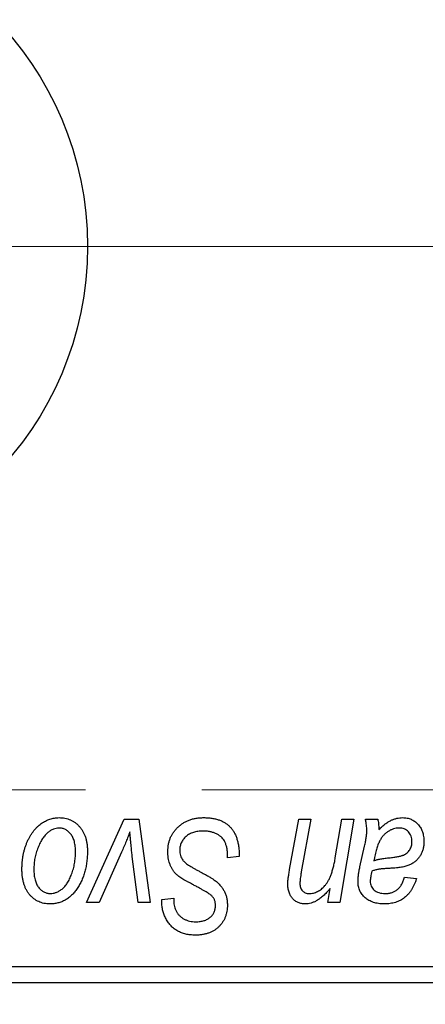
# Model space of a CAD drawing. Units: millimetres. Extents: x 15 to 591, y 5 to 415.
# Drawn here: x 144 to 153, y 319 to 340 of the extents above; entities that cross this region are included whole.
import ezdxf

# ---------------------------------------------------------------- set-up
doc = ezdxf.new("R2010")
doc.units = ezdxf.units.MM
doc.linetypes.add('CENTERX2', pattern=[20.32, 12.7, -2.54, 2.54, -2.54])
doc.styles.add('SLDTEXTSTYLE0', font='TXT', dxfattribs={"width": 0.75})
doc.dimstyles.new('SLDDIMSTYLE5', dxfattribs={"dimtxt": 3.5, "dimasz": 3.302, "dimexe": 0, "dimexo": 0.0625, "dimgap": 0.875, "dimtad": 1, "dimdec": 0, "dimlfac": 1.4, "dimrnd": 1e-09, "dimzin": 12, "dimdsep": 46, "dimtxsty": 'SLDTEXTSTYLE0', "dimsah": 1, "dimcen": 0.09, "dimadec": 0, "dimazin": 3, "dimtfac": 1, "dimtofl": 0, "dimtmove": 0, "dimatfit": 3, "dimfxl": 1, "dimfrac": 2, "dimtolj": 1, "dimtzin": 12, "dimarcsym": 0})

# ---------------------------------------------------------------- blocks, each defined once
blk = doc.blocks.new('_D_9')
at = {"color": 7, "linetype": 'Continuous', "lineweight": 0}
for p, q in [((181.257, 330.117), (181.257, 303.253)), ((75.543, 317.974), (75.543, 301.491)), ((162.638, 302.491), (75.543, 302.491)), ((179.781, 302.491), (164.162, 302.491)), ((181.257, 301.729), (181.257, 301.491))]:
    blk.add_line(p, q, dxfattribs=at)
at = {"color": 7, "linetype": 'Continuous', "lineweight": 18}
for points in [[(75.543, 302.491), (78.845, 301.983), (78.845, 302.999)], [(181.257, 302.491), (177.955, 302.999), (177.955, 301.983)]]:
    blk.add_solid(points, dxfattribs=at)
at = {"color": 7, "linetype": 'Continuous', "lineweight": 18, "insert": (124.521, 307.003), "char_height": 3.5, "attachment_point": 1, "style": 'SLDTEXTSTYLE0'}
blk.add_mtext('148', dxfattribs=at)
blk = doc.blocks.new('SW_CENTERMARKSYMBOL_6')
at = {"color": 0, "linetype": 'Continuous', "lineweight": 18}
for p, q in [((0, 3.571), (0, 8.929)), ((0, 0), (0, 1.786)), ((-3.571, 0), (-8.929, 0)), ((0, 0), (-1.786, 0)), ((0, 0), (0, -1.786)), ((0, 0), (1.786, 0)), ((3.571, 0), (8.929, 0)), ((0, -3.571), (0, -8.929))]:
    blk.add_line(p, q, dxfattribs=at)
blk = doc.blocks.new('SW_CENTERMARKSYMBOL_7')
at = {"color": 0, "linetype": 'Continuous', "lineweight": 18}
for p, q in [((0, 3.571), (0, 8.929)), ((0, 0), (0, 1.786)), ((-3.571, 0), (-8.929, 0)), ((0, 0), (-1.786, 0)), ((0, 0), (0, -1.786)), ((0, 0), (1.786, 0)), ((3.571, 0), (8.929, 0)), ((0, -3.571), (0, -8.929))]:
    blk.add_line(p, q, dxfattribs=at)

msp = doc.modelspace()

# ---------------------------------------------------------------- linework, layer by layer
at = {"color": 7, "linetype": 'CENTERX2', "lineweight": 18}
for p, q in [((177.1857, 335.0454), (112.8286, 335.0454)), ((66.7571, 323.1883), (182.1857, 323.1883))]:
    msp.add_line(p, q, dxfattribs=at)
at = {"color": 7, "linetype": 'Continuous', "lineweight": 25}
for p, q in [((145.5195, 320.7272), (146.3454, 322.5454)), ((146.3454, 322.5454), (146.663, 322.5454)), ((146.663, 322.5454), (146.9131, 320.7272)), ((149.9524, 321.4476), (150.1502, 322.5454)), ((150.1502, 322.5454), (150.413, 322.5454)), ((150.413, 322.5454), (150.207, 321.3933)), ((150.9487, 321.7012), (151.0918, 322.5454)), ((151.3545, 322.5454), (151.0471, 320.7272)), ((151.0918, 322.5454), (151.3545, 322.5454)), ((151.6062, 322.5454), (151.8745, 322.5454)), ((151.4864, 321.5064), (151.5874, 321.9564)), ((146.2845, 321.8215), (145.7996, 320.7272)), ((148.5948, 321.7012), (148.5968, 321.7819)), ((146.6518, 320.7272), (146.5204, 321.7291)), ((148.8545, 321.7317), (148.5948, 321.7012)), ((152.4584, 321.2792), (152.7182, 321.2467)), ((150.7838, 320.7272), (150.8356, 321.0316)), ((145.7996, 320.7272), (145.5195, 320.7272)), ((146.9131, 320.7272), (146.6518, 320.7272)), ((147.1647, 320.7374), (147.1662, 320.7921)), ((147.1662, 320.7921), (147.426, 320.818)), ((147.426, 320.818), (147.4245, 320.7607)), ((151.0471, 320.7272), (150.7838, 320.7272)), ((129.1143, 319.3311), (163.4, 319.3311)), ((163.4, 318.974), (129.1143, 318.974))]:
    msp.add_line(p, q, dxfattribs=at)
msp.add_circle((138.4, 335.0454), 7.1429, dxfattribs=at)
for points, knots in [([(144.1143, 321.4547), (144.1148, 321.4823), (144.1157, 321.5366), (144.1206, 321.6169), (144.1297, 321.695), (144.1431, 321.7707), (144.1591, 321.8444), (144.1789, 321.9158), (144.2029, 321.9849), (144.2301, 322.0516), (144.2603, 322.1151), (144.2931, 322.1747), (144.3272, 322.2307), (144.3645, 322.282), (144.4035, 322.3293), (144.4447, 322.3726), (144.4879, 322.412), (144.5336, 322.4466), (144.5801, 322.4779), (144.6281, 322.5038), (144.6757, 322.5274), (144.7246, 322.5451), (144.7735, 322.5605), (144.8234, 322.5703), (144.8737, 322.5767), (144.9075, 322.5775), (144.9245, 322.5779)], [0, 0, 0, 0, 0.053887, 0.1062098, 0.1571243, 0.2074379, 0.2565129, 0.304544, 0.3520998, 0.3992345, 0.4453573, 0.4894324, 0.5321725, 0.5733587, 0.6132625, 0.6520672, 0.6899721, 0.7274524, 0.7639343, 0.7994376, 0.8338806, 0.8677657, 0.9009093, 0.9339655, 0.966924, 1, 1, 1, 1]), ([(144.9245, 322.5779), (144.9465, 322.5773), (144.9895, 322.5762), (145.0526, 322.5668), (145.1128, 322.5516), (145.1702, 322.5304), (145.2243, 322.5026), (145.2757, 322.4694), (145.3239, 322.4296), (145.3688, 322.384), (145.41, 322.3335), (145.4456, 322.2779), (145.4757, 322.2178), (145.5006, 322.1535), (145.5191, 322.0845), (145.5328, 322.0115), (145.5418, 321.934), (145.5425, 321.8807), (145.5429, 321.8534)], [0, 0, 0, 0, 0.0616655, 0.1205692, 0.1782617, 0.2353851, 0.2917548, 0.3482697, 0.4065141, 0.4664906, 0.5274696, 0.5888522, 0.6509422, 0.7154444, 0.7817725, 0.8507297, 0.9236741, 1, 1, 1, 1]), ([(147.2961, 321.8433), (147.2968, 321.869), (147.2982, 321.9197), (147.3086, 321.9939), (147.3251, 322.0649), (147.3493, 322.1323), (147.3799, 322.1966), (147.4169, 322.2578), (147.4614, 322.3152), (147.5121, 322.3689), (147.568, 322.4179), (147.6288, 322.4609), (147.694, 322.4967), (147.7629, 322.5272), (147.8365, 322.5499), (147.9141, 322.5657), (147.9959, 322.5765), (148.0518, 322.5774), (148.0804, 322.5779)], [0, 0, 0, 0, 0.0640634, 0.126107, 0.1862559, 0.2452488, 0.3040054, 0.3631424, 0.4231851, 0.4845391, 0.5466027, 0.6079292, 0.6695556, 0.7315849, 0.7951037, 0.8609141, 0.9288022, 1, 1, 1, 1]), ([(148.0804, 322.5779), (148.111, 322.5773), (148.1706, 322.5763), (148.2572, 322.5666), (148.3381, 322.5504), (148.4134, 322.5282), (148.4833, 322.4999), (148.5469, 322.464), (148.6051, 322.4224), (148.6576, 322.3742), (148.704, 322.319), (148.7444, 322.2564), (148.7782, 322.1865), (148.806, 322.1094), (148.828, 322.0252), (148.8425, 321.9336), (148.8525, 321.835), (148.8539, 321.7669), (148.8545, 321.7317)], [0, 0, 0, 0, 0.0698134, 0.13575604, 0.1982792, 0.25780083, 0.31449914, 0.36972765, 0.42386228, 0.47733402, 0.5317766, 0.58780654, 0.64659714, 0.70854842, 0.77428001, 0.84462673, 0.91977109, 1, 1, 1, 1]), ([(151.6356, 322.3044), (151.6351, 322.3208), (151.6339, 322.3562), (151.6289, 322.4131), (151.6187, 322.4769), (151.6105, 322.5217), (151.6062, 322.5454)], [0, 0, 0, 0, 0.2026066, 0.4372754, 0.7032045, 1, 1, 1, 1]), ([(151.8745, 322.5454), (151.8778, 322.53), (151.8848, 322.4972), (151.8911, 322.4438), (151.8977, 322.3839), (151.8998, 322.3415), (151.9009, 322.3191)], [0, 0, 0, 0, 0.2063498, 0.4419873, 0.7058298, 1, 1, 1, 1]), ([(151.9009, 322.3191), (151.9237, 322.3415), (151.9673, 322.3842), (152.0352, 322.4394), (152.0998, 322.4855), (152.164, 322.5201), (152.2272, 322.5458), (152.2902, 322.564), (152.3537, 322.5759), (152.3962, 322.5772), (152.4173, 322.5779)], [0, 0, 0, 0, 0.1613254, 0.3082122, 0.4413818, 0.5617749, 0.6751901, 0.7854839, 0.8930583, 1, 1, 1, 1]), ([(152.4173, 322.5779), (152.4336, 322.5775), (152.4657, 322.5768), (152.5129, 322.5702), (152.5577, 322.5589), (152.6006, 322.5437), (152.6407, 322.5232), (152.6796, 322.4993), (152.7154, 322.47), (152.7493, 322.4372), (152.7804, 322.4008), (152.8074, 322.3606), (152.8295, 322.317), (152.8488, 322.2707), (152.8624, 322.2207), (152.8734, 322.1679), (152.8794, 322.1118), (152.8801, 322.0734), (152.8805, 322.0538)], [0, 0, 0, 0, 0.0620097, 0.122613, 0.1811538, 0.2381114, 0.2958354, 0.3529574, 0.4117183, 0.4719632, 0.5328648, 0.5942601, 0.6560309, 0.7194288, 0.7852063, 0.8536798, 0.9250921, 1, 1, 1, 1]), ([(144.9224, 322.3506), (144.902, 322.3494), (144.8601, 322.347), (144.7981, 322.3269), (144.7366, 322.295), (144.6862, 322.2598), (144.647, 322.2248), (144.6183, 322.1934), (144.5894, 322.1591), (144.563, 322.1195), (144.5363, 322.0767), (144.5118, 322.0291), (144.4873, 321.9779), (144.4564, 321.9046), (144.4236, 321.8093), (144.3952, 321.6922), (144.3771, 321.5735), (144.375, 321.4936), (144.374, 321.4537)], [0, 0, 0, 0, 0.0534249, 0.1094777, 0.1691115, 0.2346183, 0.2697522, 0.3067366, 0.3457606, 0.3871709, 0.4313131, 0.4778806, 0.5274192, 0.5798298, 0.6861612, 0.7910274, 0.895339, 1, 1, 1, 1]), ([(145.2831, 321.8255), (145.2829, 321.8465), (145.2824, 321.8874), (145.2772, 321.9465), (145.2691, 322.0017), (145.2583, 322.053), (145.2435, 322.1004), (145.2258, 322.1437), (145.2051, 322.1832), (145.1805, 322.218), (145.1542, 322.2493), (145.1257, 322.276), (145.096, 322.2994), (145.0646, 322.3183), (145.0311, 322.3323), (144.9964, 322.3434), (144.9598, 322.3494), (144.935, 322.3502), (144.9224, 322.3506)], [0, 0, 0, 0, 0.0881845, 0.1716698, 0.2492912, 0.3227816, 0.3920407, 0.4573946, 0.5194152, 0.5791737, 0.6361612, 0.6909787, 0.74317, 0.7945019, 0.8448194, 0.8954174, 0.9473124, 1, 1, 1, 1]), ([(146.4682, 322.2649), (146.4554, 322.2312), (146.429, 322.1614), (146.3859, 322.0536), (146.337, 321.9397), (146.3024, 321.8617), (146.2845, 321.8215)], [0, 0, 0, 0, 0.2251353, 0.4665324, 0.7250709, 1, 1, 1, 1]), ([(146.5204, 321.7291), (146.5185, 321.7444), (146.5144, 321.7768), (146.5091, 321.8286), (146.5028, 321.8865), (146.497, 321.9505), (146.4902, 322.0205), (146.4832, 322.0964), (146.4755, 322.1786), (146.4707, 322.2354), (146.4682, 322.2649)], [0, 0, 0, 0, 0.0854518, 0.1821393, 0.2901724, 0.4103969, 0.5400928, 0.6820749, 0.8354052, 1, 1, 1, 1]), ([(148.0631, 322.2857), (148.0442, 322.2852), (148.0071, 322.2844), (147.953, 322.2788), (147.9018, 322.2699), (147.8537, 322.2566), (147.8088, 322.2394), (147.7666, 322.2189), (147.7274, 322.1947), (147.6921, 322.1661), (147.6603, 322.1353), (147.632, 322.1029), (147.6086, 322.068), (147.5891, 322.0315), (147.5743, 321.9929), (147.5637, 321.9526), (147.5568, 321.9105), (147.5562, 321.8817), (147.5558, 321.8671)], [0, 0, 0, 0, 0.077104, 0.1511069, 0.2210116, 0.2881109, 0.353658, 0.4164274, 0.4788528, 0.5405268, 0.6008585, 0.6589153, 0.7153975, 0.7714085, 0.8267308, 0.8829695, 0.9407689, 1, 1, 1, 1]), ([(148.5283, 322.0695), (148.5189, 322.0852), (148.4997, 322.1171), (148.4594, 322.1581), (148.411, 322.195), (148.3543, 322.2271), (148.2904, 322.2536), (148.2197, 322.2719), (148.1434, 322.2841), (148.0904, 322.2851), (148.0631, 322.2857)], [0, 0, 0, 0, 0.10163259, 0.20717844, 0.31900217, 0.44082722, 0.56955812, 0.70448963, 0.84780656, 1, 1, 1, 1]), ([(151.5874, 321.9564), (151.5949, 321.9905), (151.609, 322.055), (151.6233, 322.1474), (151.6335, 322.2293), (151.6349, 322.2806), (151.6356, 322.3044)], [0, 0, 0, 0, 0.2973998, 0.5630528, 0.7965719, 1, 1, 1, 1]), ([(152.3357, 322.3506), (152.3153, 322.3497), (152.2744, 322.3481), (152.214, 322.3331), (152.155, 322.3092), (152.0972, 322.2771), (152.0432, 322.2352), (151.9932, 322.1855), (151.9493, 322.1268), (151.9174, 322.0717), (151.8937, 322.0228), (151.8775, 321.9807), (151.8609, 321.9345), (151.8462, 321.8835), (151.8306, 321.8284), (151.8168, 321.7683), (151.8028, 321.704), (151.7949, 321.6593), (151.7908, 321.6363)], [0, 0, 0, 0, 0.0621393, 0.1247637, 0.1887215, 0.2562307, 0.3258421, 0.396678, 0.4711402, 0.5488991, 0.5907033, 0.6368259, 0.6866368, 0.7405482, 0.7989261, 0.8615506, 0.9285961, 1, 1, 1, 1]), ([(152.6208, 322.0533), (152.6198, 322.075), (152.6178, 322.1167), (152.6042, 322.1761), (152.5783, 322.2275), (152.5443, 322.2717), (152.5016, 322.3069), (152.4523, 322.3332), (152.3958, 322.3478), (152.3562, 322.3496), (152.3357, 322.3506)], [0, 0, 0, 0, 0.1402059, 0.2694583, 0.390087, 0.5091384, 0.627007, 0.7442415, 0.8674137, 1, 1, 1, 1]), ([(148.5968, 321.7819), (148.5962, 321.8082), (148.595, 321.8596), (148.5809, 321.9342), (148.5605, 322.0049), (148.539, 322.0482), (148.5283, 322.0695)], [0, 0, 0, 0, 0.2636441, 0.5155515, 0.7605841, 1, 1, 1, 1]), ([(152.115, 321.7012), (152.1338, 321.7032), (152.1697, 321.7069), (152.2213, 321.7136), (152.2683, 321.7205), (152.3107, 321.7282), (152.3487, 321.7358), (152.3819, 321.7436), (152.4107, 321.7523), (152.4426, 321.7641), (152.4773, 321.7824), (152.5144, 321.8082), (152.5462, 321.8397), (152.573, 321.8757), (152.5946, 321.9156), (152.6096, 321.9589), (152.6192, 322.0052), (152.6202, 322.037), (152.6208, 322.0533)], [0, 0, 0, 0, 0.0816245, 0.15607434, 0.22483235, 0.28721587, 0.34241725, 0.39206722, 0.43485352, 0.47233244, 0.53903868, 0.60354521, 0.66713375, 0.73190902, 0.79667604, 0.86257613, 0.92967784, 1, 1, 1, 1]), ([(152.8805, 322.0538), (152.8798, 322.0258), (152.8784, 321.9713), (152.8628, 321.8925), (152.8396, 321.8187), (152.8049, 321.7514), (152.7626, 321.6902), (152.7113, 321.6368), (152.6528, 321.5902), (152.5975, 321.5587), (152.5491, 321.5369), (152.5082, 321.5229), (152.4638, 321.5105), (152.4158, 321.4991), (152.3639, 321.4901), (152.3082, 321.4832), (152.2488, 321.4776), (152.208, 321.4752), (152.187, 321.474)], [0, 0, 0, 0, 0.0819643, 0.1596933, 0.2348278, 0.3082532, 0.380909, 0.45213, 0.5248703, 0.599314, 0.6383955, 0.6804371, 0.7258137, 0.7736992, 0.8250745, 0.8800764, 0.9383662, 1, 1, 1, 1]), ([(145.5429, 321.8534), (145.5422, 321.8137), (145.541, 321.7355), (145.5298, 321.6207), (145.513, 321.5104), (145.4884, 321.4048), (145.4573, 321.3039), (145.4184, 321.2078), (145.3727, 321.1166), (145.321, 321.0305), (145.2631, 320.9522), (145.2003, 320.8831), (145.1321, 320.825), (145.0591, 320.7776), (144.9813, 320.7399), (144.8984, 320.7137), (144.8109, 320.6974), (144.751, 320.6956), (144.7205, 320.6947)], [0, 0, 0, 0, 0.0753615, 0.1481167, 0.2185236, 0.286637, 0.3534497, 0.41845, 0.4829585, 0.5466728, 0.6085388, 0.6672966, 0.7232388, 0.7779178, 0.8319684, 0.8865063, 0.9422129, 1, 1, 1, 1]), ([(144.7317, 320.922), (144.7536, 320.9232), (144.798, 320.9257), (144.8639, 320.9448), (144.9278, 320.9769), (144.9797, 321.0117), (145.0199, 321.0463), (145.049, 321.0773), (145.0771, 321.1121), (145.1039, 321.1508), (145.1299, 321.1934), (145.154, 321.2401), (145.177, 321.2908), (145.2059, 321.3637), (145.2375, 321.4592), (145.2635, 321.5784), (145.2805, 321.7007), (145.2823, 321.7837), (145.2831, 321.8255)], [0, 0, 0, 0, 0.0565773, 0.1146435, 0.1753838, 0.2407896, 0.2754624, 0.3122204, 0.3504135, 0.3908759, 0.4337903, 0.4791061, 0.5265959, 0.5773601, 0.681625, 0.785879, 0.8920471, 1, 1, 1, 1]), ([(147.7897, 321.1442), (147.7692, 321.1551), (147.7298, 321.176), (147.6742, 321.2077), (147.6236, 321.2366), (147.5795, 321.2654), (147.5404, 321.2918), (147.5073, 321.3175), (147.4792, 321.3409), (147.4498, 321.3711), (147.4195, 321.4102), (147.3879, 321.4603), (147.3604, 321.5144), (147.337, 321.5727), (147.3188, 321.6353), (147.3058, 321.7015), (147.2973, 321.7712), (147.2965, 321.8189), (147.2961, 321.8433)], [0, 0, 0, 0, 0.0759971, 0.1458615, 0.209346, 0.2665927, 0.3183133, 0.3636869, 0.4037158, 0.4377559, 0.5011825, 0.5653457, 0.6311669, 0.6996974, 0.7706078, 0.8439607, 0.9202774, 1, 1, 1, 1]), ([(147.5558, 321.8671), (147.5565, 321.8468), (147.5579, 321.807), (147.571, 321.7496), (147.5923, 321.6962), (147.613, 321.6644), (147.6233, 321.6485)], [0, 0, 0, 0, 0.2623513, 0.5126828, 0.7553307, 1, 1, 1, 1]), ([(147.6233, 321.6485), (147.6301, 321.6403), (147.6448, 321.6225), (147.6736, 321.5977), (147.7079, 321.5694), (147.7504, 321.5404), (147.7997, 321.5089), (147.8561, 321.4756), (147.9195, 321.4401), (147.9645, 321.4164), (147.9881, 321.404)], [0, 0, 0, 0, 0.0716555, 0.1570521, 0.2575315, 0.3738637, 0.5061247, 0.6544904, 0.8190852, 1, 1, 1, 1]), ([(150.3775, 320.922), (150.3934, 320.9225), (150.425, 320.9233), (150.4715, 320.9318), (150.5167, 320.9457), (150.5608, 320.965), (150.6037, 320.9895), (150.6451, 321.0198), (150.685, 321.0556), (150.7247, 321.0963), (150.762, 321.1445), (150.7961, 321.2008), (150.8288, 321.2643), (150.8579, 321.3363), (150.8847, 321.4161), (150.9089, 321.504), (150.9307, 321.5999), (150.9426, 321.6667), (150.9487, 321.7012)], [0, 0, 0, 0, 0.0453681, 0.089899, 0.1342627, 0.1800183, 0.2266463, 0.2749432, 0.3258143, 0.379329, 0.4366901, 0.4990175, 0.5666996, 0.6401804, 0.720043, 0.8065716, 0.8999894, 1, 1, 1, 1]), ([(151.7908, 321.6363), (151.7994, 321.6398), (151.8178, 321.6474), (151.8481, 321.6566), (151.8825, 321.6658), (151.9209, 321.6744), (151.9636, 321.6818), (152.0104, 321.689), (152.0613, 321.6955), (152.0967, 321.6993), (152.115, 321.7012)], [0, 0, 0, 0, 0.08378184, 0.18003596, 0.28613827, 0.40524391, 0.53574448, 0.67806773, 0.83380993, 1, 1, 1, 1]), ([(144.7205, 320.6947), (144.699, 320.6953), (144.6568, 320.6964), (144.5948, 320.7057), (144.536, 320.7216), (144.4795, 320.7427), (144.4265, 320.7712), (144.376, 320.8052), (144.3287, 320.8456), (144.2844, 320.8918), (144.2445, 320.9441), (144.2093, 321.0016), (144.1798, 321.0644), (144.156, 321.1325), (144.1374, 321.2057), (144.1237, 321.284), (144.1155, 321.3676), (144.1147, 321.4251), (144.1143, 321.4547)], [0, 0, 0, 0, 0.0589565, 0.1156825, 0.1713602, 0.2259596, 0.2805137, 0.3359456, 0.3925293, 0.4509085, 0.5111012, 0.5724965, 0.6355555, 0.7009662, 0.769909, 0.8424091, 0.9188181, 1, 1, 1, 1]), ([(144.374, 321.4537), (144.3743, 321.4325), (144.3747, 321.3915), (144.38, 321.3321), (144.388, 321.2765), (144.399, 321.2247), (144.413, 321.1767), (144.4309, 321.133), (144.4517, 321.0929), (144.476, 321.0572), (144.5025, 321.0254), (144.531, 320.9982), (144.5604, 320.9741), (144.5923, 320.9558), (144.6246, 320.9398), (144.6592, 320.9302), (144.6948, 320.9229), (144.7193, 320.9223), (144.7317, 320.922)], [0, 0, 0, 0, 0.0885786, 0.1717665, 0.2498124, 0.3237334, 0.3932168, 0.4589936, 0.5214195, 0.5821336, 0.6394592, 0.6945708, 0.7470134, 0.7981625, 0.8482357, 0.8977697, 0.9482074, 1, 1, 1, 1]), ([(147.9881, 321.404), (148.0066, 321.3944), (148.042, 321.3761), (148.0922, 321.3483), (148.1384, 321.3234), (148.1795, 321.2991), (148.2165, 321.2778), (148.2485, 321.2576), (148.2766, 321.2404), (148.293, 321.2284), (148.3006, 321.2229)], [0, 0, 0, 0, 0.1726419, 0.3309193, 0.4766518, 0.6080915, 0.7270042, 0.8309993, 0.9224993, 1, 1, 1, 1]), ([(149.9128, 321.1366), (149.9129, 321.1452), (149.913, 321.1637), (149.9154, 321.1931), (149.9182, 321.2263), (149.9233, 321.2632), (149.9277, 321.3042), (149.9354, 321.3485), (149.9434, 321.3967), (149.9493, 321.4302), (149.9524, 321.4476)], [0, 0, 0, 0, 0.0824588, 0.1764401, 0.2819611, 0.4008612, 0.532794, 0.6752412, 0.8309742, 1, 1, 1, 1]), ([(150.207, 321.3933), (150.2025, 321.3669), (150.1941, 321.318), (150.1842, 321.2499), (150.1783, 321.1929), (150.1771, 321.1584), (150.1766, 321.1432)], [0, 0, 0, 0, 0.3181392, 0.5903907, 0.8187767, 1, 1, 1, 1]), ([(151.4443, 321.1706), (151.4448, 321.1955), (151.4459, 321.2476), (151.4547, 321.3285), (151.4678, 321.4156), (151.4801, 321.4754), (151.4864, 321.5064)], [0, 0, 0, 0, 0.2200761, 0.4606703, 0.7194699, 1, 1, 1, 1]), ([(151.7467, 321.409), (151.7412, 321.3881), (151.7307, 321.3484), (151.72, 321.2912), (151.7118, 321.2402), (151.711, 321.208), (151.7107, 321.1929)], [0, 0, 0, 0, 0.2951856, 0.5610537, 0.7942512, 1, 1, 1, 1]), ([(152.187, 321.474), (152.1694, 321.473), (152.1358, 321.4711), (152.0874, 321.468), (152.0435, 321.465), (152.0037, 321.462), (151.9682, 321.4589), (151.9369, 321.4562), (151.91, 321.4523), (151.868, 321.4469), (151.813, 321.4352), (151.7678, 321.4174), (151.7467, 321.409)], [0, 0, 0, 0, 0.1181155, 0.226045, 0.3249235, 0.4136244, 0.4932842, 0.5639108, 0.6245262, 0.6748769, 0.8479131, 1, 1, 1, 1]), ([(148.2377, 320.884), (148.2283, 320.8912), (148.2073, 320.9072), (148.171, 320.9314), (148.1268, 320.9586), (148.0749, 320.9896), (148.0153, 321.0242), (147.9469, 321.0609), (147.871, 321.1015), (147.8176, 321.1295), (147.7897, 321.1442)], [0, 0, 0, 0, 0.0684754, 0.1523118, 0.2524779, 0.3687381, 0.5019629, 0.6512337, 0.8175311, 1, 1, 1, 1]), ([(148.3006, 321.2229), (148.3245, 321.2046), (148.3709, 321.1692), (148.4316, 321.1092), (148.4828, 321.0468), (148.5242, 320.9809), (148.5557, 320.9112), (148.5791, 320.8372), (148.5921, 320.7583), (148.5939, 320.7041), (148.5948, 320.6765)], [0, 0, 0, 0, 0.1395178, 0.2704089, 0.3947416, 0.5131309, 0.630361, 0.7486906, 0.8719598, 1, 1, 1, 1]), ([(150.2948, 320.6947), (150.2809, 320.6952), (150.2537, 320.6961), (150.2137, 320.7011), (150.1758, 320.7102), (150.1399, 320.723), (150.1063, 320.7393), (150.0746, 320.7592), (150.0451, 320.7827), (150.0176, 320.8096), (149.9929, 320.8399), (149.9712, 320.8734), (149.953, 320.91), (149.9385, 320.9497), (149.9266, 320.9921), (149.9188, 321.0376), (149.9135, 321.0861), (149.913, 321.1195), (149.9128, 321.1366)], [0, 0, 0, 0, 0.0630952, 0.1235319, 0.1828091, 0.2399349, 0.2963061, 0.3525986, 0.4094913, 0.4676418, 0.5271776, 0.5866538, 0.64852, 0.7124752, 0.7786678, 0.8481643, 0.9223433, 1, 1, 1, 1]), ([(150.1766, 321.1432), (150.1772, 321.1269), (150.1784, 321.0958), (150.1888, 321.0518), (150.2055, 321.0131), (150.2291, 320.9801), (150.2588, 320.9537), (150.2943, 320.9353), (150.3343, 320.9236), (150.3627, 320.9226), (150.3775, 320.922)], [0, 0, 0, 0, 0.1445553, 0.2756942, 0.39875, 0.517116, 0.633105, 0.7486556, 0.8689214, 1, 1, 1, 1]), ([(152.0171, 320.6947), (151.9958, 320.6951), (151.954, 320.6957), (151.8932, 320.7026), (151.8356, 320.713), (151.7815, 320.7279), (151.7305, 320.7464), (151.6832, 320.7699), (151.6391, 320.7975), (151.5988, 320.8292), (151.5629, 320.8643), (151.531, 320.9015), (151.5042, 320.941), (151.4819, 320.9825), (151.4653, 321.0266), (151.4531, 321.0727), (151.4458, 321.121), (151.4448, 321.1538), (151.4443, 321.1706)], [0, 0, 0, 0, 0.0765631, 0.14987, 0.2196743, 0.2864179, 0.3511756, 0.4141896, 0.4758636, 0.5377077, 0.5978372, 0.6560055, 0.713279, 0.7689756, 0.8249199, 0.8820775, 0.9397969, 1, 1, 1, 1]), ([(151.7107, 321.1929), (151.7115, 321.1733), (151.713, 321.1354), (151.7302, 321.0822), (151.7563, 321.0344), (151.7943, 320.994), (151.842, 320.961), (151.9001, 320.9385), (151.9668, 320.924), (152.0146, 320.9227), (152.0399, 320.922)], [0, 0, 0, 0, 0.12149762, 0.23501961, 0.34481611, 0.45803029, 0.57685427, 0.70292073, 0.84288732, 1, 1, 1, 1]), ([(152.7182, 321.2467), (152.7111, 321.2243), (152.6971, 321.1804), (152.6713, 321.1179), (152.6438, 321.0593), (152.6125, 321.0055), (152.5794, 320.9552), (152.5419, 320.9105), (152.503, 320.8686), (152.46, 320.8323), (152.4148, 320.7994), (152.3662, 320.7716), (152.315, 320.7476), (152.2608, 320.7284), (152.204, 320.713), (152.1442, 320.7026), (152.0817, 320.6957), (152.0389, 320.6951), (152.0171, 320.6947)], [0, 0, 0, 0, 0.0729129, 0.1424898, 0.2092901, 0.2733776, 0.3352924, 0.3956121, 0.4541764, 0.5121515, 0.5695962, 0.6271196, 0.685496, 0.7445041, 0.8052638, 0.8675544, 0.9323684, 1, 1, 1, 1]), ([(152.0399, 320.922), (152.0657, 320.923), (152.1155, 320.9249), (152.1867, 320.942), (152.2508, 320.9701), (152.3077, 321.01), (152.357, 321.0614), (152.3993, 321.1236), (152.434, 321.1972), (152.45, 321.251), (152.4584, 321.2792)], [0, 0, 0, 0, 0.12906292, 0.24922789, 0.36410786, 0.47782068, 0.59460772, 0.71887181, 0.85297119, 1, 1, 1, 1]), ([(148.3351, 320.6608), (148.3348, 320.6724), (148.3342, 320.6954), (148.3296, 320.7287), (148.322, 320.76), (148.3114, 320.7892), (148.2976, 320.8162), (148.2809, 320.8412), (148.2607, 320.8639), (148.2454, 320.8772), (148.2377, 320.884)], [0, 0, 0, 0, 0.1388331, 0.2727325, 0.3990061, 0.5211149, 0.6406824, 0.7594359, 0.8776267, 1, 1, 1, 1]), ([(150.8356, 321.0316), (150.8227, 321.0163), (150.7975, 320.9864), (150.7588, 320.9445), (150.7216, 320.9058), (150.6847, 320.8713), (150.6495, 320.8395), (150.6143, 320.8123), (150.5804, 320.7883), (150.5372, 320.7616), (150.4839, 320.7352), (150.4201, 320.7121), (150.3572, 320.6975), (150.3153, 320.6957), (150.2948, 320.6947)], [0, 0, 0, 0, 0.0913027, 0.17805337, 0.2598217, 0.33616316, 0.40824491, 0.47578569, 0.53887312, 0.59770574, 0.70698725, 0.8093973, 0.90646941, 1, 1, 1, 1]), ([(147.8952, 320.0129), (147.8591, 320.0139), (147.7893, 320.0159), (147.6884, 320.0327), (147.5958, 320.0613), (147.511, 320.1004), (147.4347, 320.1512), (147.3667, 320.2126), (147.3075, 320.2847), (147.2565, 320.3654), (147.2158, 320.4531), (147.186, 320.5451), (147.1684, 320.6403), (147.166, 320.7048), (147.1647, 320.7374)], [0, 0, 0, 0, 0.09370477, 0.18146127, 0.26470141, 0.34469805, 0.42329257, 0.50199386, 0.58187217, 0.66500093, 0.7493239, 0.83240969, 0.91548155, 1, 1, 1, 1]), ([(147.4245, 320.7607), (147.4251, 320.7403), (147.4263, 320.7), (147.4381, 320.6408), (147.4562, 320.5834), (147.4822, 320.5289), (147.5141, 320.478), (147.554, 320.4335), (147.5995, 320.3944), (147.6514, 320.362), (147.7085, 320.3367), (147.77, 320.3184), (147.8356, 320.3069), (147.8808, 320.3057), (147.9039, 320.3051)], [0, 0, 0, 0, 0.0821801, 0.1628998, 0.2433294, 0.3249846, 0.4061546, 0.4855843, 0.5655973, 0.6479223, 0.7317775, 0.8174304, 0.9068975, 1, 1, 1, 1]), ([(148.5948, 320.6765), (148.5942, 320.6523), (148.593, 320.6047), (148.5844, 320.5352), (148.5696, 320.4694), (148.5494, 320.407), (148.5228, 320.3483), (148.4903, 320.2934), (148.4517, 320.2423), (148.4085, 320.1946), (148.3596, 320.152), (148.306, 320.1147), (148.248, 320.0834), (148.186, 320.057), (148.1194, 320.0376), (148.0484, 320.0234), (147.9732, 320.0147), (147.9216, 320.0135), (147.8952, 320.0129)], [0, 0, 0, 0, 0.0666935, 0.131022, 0.1926334, 0.2524603, 0.3112714, 0.3697697, 0.4280169, 0.4873848, 0.5468257, 0.6064163, 0.6668857, 0.7280727, 0.7917636, 0.8578355, 0.9272537, 1, 1, 1, 1]), ([(147.9039, 320.3051), (147.9204, 320.3054), (147.9527, 320.3059), (147.9995, 320.3105), (148.0435, 320.3182), (148.0849, 320.3286), (148.1235, 320.3424), (148.1589, 320.3597), (148.1918, 320.3796), (148.2216, 320.4024), (148.2486, 320.4275), (148.2715, 320.4555), (148.2917, 320.4847), (148.307, 320.5166), (148.3203, 320.5496), (148.3284, 320.585), (148.3345, 320.6222), (148.3349, 320.6477), (148.3351, 320.6608)], [0, 0, 0, 0, 0.0788743, 0.1532382, 0.2234665, 0.2915614, 0.3556867, 0.4182903, 0.4785821, 0.5382753, 0.5968908, 0.6534383, 0.7096645, 0.7654283, 0.8214527, 0.8786206, 0.9380093, 1, 1, 1, 1])]:
    msp.add_open_spline(points, degree=3, knots=knots, dxfattribs=at)

# ---------------------------------------------------------------- block references
at = {"color": 7, "linetype": 'Continuous', "lineweight": 0}
for name in ['SW_CENTERMARKSYMBOL_6', 'SW_CENTERMARKSYMBOL_7']:
    msp.add_blockref(name, (138.4, 335.0454), dxfattribs=at)

# ---------------------------------------------------------------- dimensions: what is measured, and where the dimension line sits
at = {"color": 7, "linetype": 'Continuous', "lineweight": 18}
dim = msp.add_linear_dim(base=(75.5429, 302.4908), p1=(181.2571, 331.1168), p2=(75.5429, 318.974), dimstyle='SLDDIMSTYLE5', dxfattribs=at)
dim.commit()
dim.dimension.update_dxf_attribs({"geometry": '_D_9', "text_midpoint": (128.4, 302.4908), "dimtype": 160})

doc.saveas('drawing.dxf')
